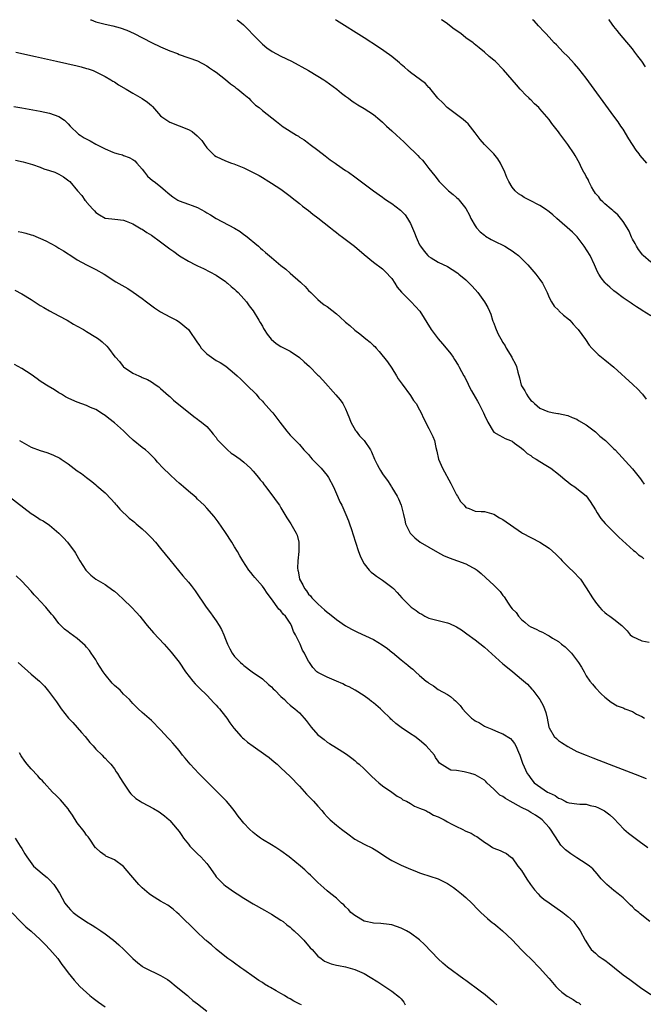
# Model space of a CAD drawing. Units: inches. Extents: x 2643000 to 2646000, y 1473000 to 1476000.
# Drawn here: x 2645169 to 2645303, y 1475787 to 1476000 of the extents above; entities that cross this region are included whole.
import ezdxf

# ---------------------------------------------------------------- set-up
doc = ezdxf.new("R2010")
doc.units = ezdxf.units.IN
doc.header["$MEASUREMENT"] = 0
doc.layers.add('LD26431473_10ft', color=61, linetype='Continuous')

msp = doc.modelspace()

# ---------------------------------------------------------------- linework, layer by layer
at = {"layer": 'LD26431473_10ft'}
for points, elevation in [([(2645183.85, 1476000), (2645183.96, 1475999.96), (2645185, 1475999.54), (2645187, 1475999), (2645188.69, 1475998.69), (2645190.26, 1475998.26), (2645191.72, 1475997.72), (2645193.31, 1475997), (2645197, 1475995.07), (2645199, 1475994.13), (2645201, 1475993.29), (2645202.66, 1475992.66), (2645203, 1475992.51), (2645207, 1475991.07), (2645209, 1475990.01), (2645209.57, 1475989.57), (2645210.46, 1475989), (2645211, 1475988.62), (2645213, 1475987.09), (2645214.12, 1475986.12), (2645215, 1475985.55), (2645215.29, 1475985.29), (2645215.69, 1475985), (2645217, 1475983.87), (2645218.04, 1475983), (2645218.51, 1475982.51), (2645219.52, 1475981.52), (2645220.29, 1475981), (2645221, 1475980.38), (2645224.02, 1475978.02), (2645225.11, 1475977.11), (2645225.27, 1475977), (2645228.38, 1475975), (2645228.79, 1475974.79), (2645229, 1475974.63), (2645230.01, 1475974.01), (2645231, 1475973.29), (2645231.36, 1475973), (2645233, 1475971.79), (2645234.54, 1475970.54), (2645235.69, 1475969.69), (2645236.71, 1475969), (2645237, 1475968.75), (2645239, 1475967.39), (2645239.64, 1475967), (2645241, 1475966.02), (2645241.57, 1475965.57), (2645243, 1475964.54), (2645245, 1475962.99), (2645247, 1475961.61), (2645247.35, 1475961.35), (2645247.85, 1475961), (2645249, 1475960.28), (2645250.85, 1475958.85), (2645251.84, 1475957.84), (2645252.4, 1475957), (2645253, 1475955.92), (2645253.92, 1475953.92), (2645254.22, 1475953), (2645254.48, 1475952.48), (2645255, 1475951.32), (2645255.19, 1475951), (2645255.96, 1475949.96), (2645256.8, 1475949), (2645257, 1475948.79), (2645257.46, 1475948.54), (2645259, 1475947.6), (2645261, 1475946.61), (2645262.02, 1475946.02), (2645263.22, 1475945.22), (2645263.5, 1475945), (2645265, 1475943.73), (2645266.36, 1475942.36), (2645267.56, 1475941), (2645269.05, 1475939), (2645269.75, 1475937.75), (2645270.07, 1475937), (2645270.36, 1475936.36), (2645270.76, 1475935), (2645270.84, 1475934.84), (2645271, 1475934.4), (2645271.41, 1475933.41), (2645271.53, 1475933), (2645272, 1475932), (2645272.52, 1475931), (2645273, 1475930.19), (2645273.47, 1475929.47), (2645273.71, 1475929), (2645274.9, 1475927), (2645275, 1475926.81), (2645275.66, 1475925.66), (2645275.91, 1475925), (2645276.2, 1475923.8), (2645276.59, 1475922.59), (2645276.93, 1475921), (2645277, 1475920.84), (2645277.73, 1475919.73), (2645278.07, 1475919), (2645278.49, 1475918.49), (2645279, 1475917.65), (2645279.42, 1475917.42), (2645279.83, 1475917), (2645281, 1475915.99), (2645282.73, 1475915.27), (2645283, 1475915.19), (2645284, 1475915), (2645284.86, 1475914.86), (2645285, 1475914.82), (2645287, 1475914.4), (2645287.96, 1475913.96), (2645289, 1475913.62), (2645289.35, 1475913.35), (2645291, 1475912.41), (2645293, 1475910.86), (2645293.97, 1475909.97), (2645295.17, 1475909), (2645297, 1475907.24), (2645297.28, 1475907), (2645301, 1475902.91), (2645302.74, 1475900.74), (2645303, 1475900.33), (2645303.56, 1475899.56)], 9230), ([(2645215.51, 1476000), (2645215.8, 1475999.8), (2645216.89, 1475998.89), (2645217.9, 1475997.9), (2645219, 1475996.73), (2645220.86, 1475994.86), (2645221, 1475994.73), (2645221.95, 1475993.95), (2645223.12, 1475993.12), (2645225, 1475992.13), (2645227.27, 1475991), (2645231, 1475988.99), (2645233, 1475987.82), (2645234.29, 1475987), (2645234.71, 1475986.71), (2645237.08, 1475985), (2645238.12, 1475984.12), (2645239, 1475983.43), (2645239.6, 1475983), (2645240.39, 1475982.39), (2645241, 1475982.03), (2645241.62, 1475981.62), (2645243, 1475980.83), (2645245, 1475979.5), (2645246.37, 1475978.37), (2645247, 1475977.82), (2645247.86, 1475977), (2645249, 1475975.96), (2645250, 1475975), (2645251.56, 1475973.56), (2645252.12, 1475973), (2645254.62, 1475970.62), (2645255, 1475970.21), (2645255.61, 1475969.61), (2645256.12, 1475969), (2645257, 1475967.86), (2645257.64, 1475967), (2645258.25, 1475966.25), (2645259.22, 1475965), (2645261, 1475963.24), (2645261.27, 1475963), (2645262.22, 1475962.22), (2645263, 1475961.53), (2645263.3, 1475961.3), (2645263.56, 1475961), (2645265, 1475959.21), (2645265.75, 1475957.75), (2645266.09, 1475957), (2645267, 1475955.46), (2645267.32, 1475955), (2645268.1, 1475954.1), (2645269, 1475953.39), (2645269.23, 1475953.23), (2645270.49, 1475952.49), (2645271, 1475952.21), (2645273.44, 1475951), (2645274.41, 1475950.41), (2645275, 1475949.99), (2645275.6, 1475949.6), (2645276.39, 1475949), (2645278.37, 1475947), (2645280.11, 1475945), (2645281, 1475943.84), (2645281.55, 1475943), (2645282.53, 1475941), (2645283, 1475939.96), (2645283.47, 1475939), (2645284.07, 1475938.07), (2645285, 1475937.17), (2645285.08, 1475937.08), (2645285.17, 1475937), (2645286.11, 1475936.11), (2645287, 1475935.38), (2645287.43, 1475935), (2645288.17, 1475934.17), (2645289, 1475933.33), (2645289.29, 1475933), (2645290.86, 1475930.86), (2645291.66, 1475929.66), (2645292.23, 1475929), (2645293.58, 1475927.58), (2645295, 1475926.48), (2645297, 1475924.86), (2645301.11, 1475921.11), (2645302.14, 1475920.14), (2645303, 1475919.21), (2645303.17, 1475919), (2645303.97, 1475917.97)], 9240), ([(2645305, 1475935.99), (2645303.11, 1475937.11), (2645303, 1475937.19), (2645301.9, 1475937.9), (2645301, 1475938.5), (2645300.72, 1475938.72), (2645299, 1475939.89), (2645297.48, 1475941), (2645297, 1475941.37), (2645296.14, 1475942.14), (2645295.13, 1475943), (2645295, 1475943.15), (2645294.22, 1475944.22), (2645293.7, 1475945), (2645293.46, 1475945.46), (2645292.8, 1475947), (2645291.83, 1475949), (2645290.58, 1475951), (2645289.02, 1475953.02), (2645288.03, 1475954.03), (2645284.64, 1475957), (2645283.79, 1475957.79), (2645283, 1475958.45), (2645282.23, 1475959), (2645281, 1475959.83), (2645278.71, 1475961), (2645277.59, 1475961.59), (2645277, 1475961.99), (2645276.36, 1475962.36), (2645275.66, 1475963), (2645275, 1475963.76), (2645274.29, 1475965), (2645273.86, 1475965.86), (2645273.38, 1475967), (2645272.44, 1475969), (2645271.91, 1475969.91), (2645271.05, 1475971), (2645269.04, 1475973.04), (2645268.07, 1475974.07), (2645267, 1475975.57), (2645265.46, 1475977.46), (2645265, 1475977.94), (2645264.44, 1475978.44), (2645263, 1475979.53), (2645260.98, 1475981), (2645260, 1475982), (2645258.95, 1475983), (2645257.19, 1475985.19), (2645257, 1475985.37), (2645256.23, 1475986.23), (2645253, 1475988.6), (2645252.51, 1475989), (2645251.73, 1475989.73), (2645251, 1475990.34), (2645250.65, 1475990.65), (2645249, 1475992.01), (2645247.27, 1475993.27), (2645246.08, 1475994.08), (2645243, 1475996.06), (2645237, 1475999.86), (2645236.78, 1476000)], 9250), ([(2645305, 1475947.56), (2645303.31, 1475949), (2645303.17, 1475949.17), (2645303, 1475949.34), (2645302.34, 1475950.34), (2645301.86, 1475951), (2645301.58, 1475951.58), (2645301, 1475952.57), (2645300.79, 1475953), (2645300.27, 1475954.27), (2645299.86, 1475955), (2645299, 1475956.35), (2645297.83, 1475957.83), (2645297, 1475958.51), (2645296.76, 1475958.76), (2645296.42, 1475959), (2645295, 1475960.22), (2645294.62, 1475960.62), (2645294.16, 1475961), (2645293.7, 1475961.69), (2645293, 1475962.45), (2645292.79, 1475962.79), (2645292.64, 1475963), (2645292.16, 1475963.84), (2645291.59, 1475965), (2645291.42, 1475965.42), (2645291, 1475966.12), (2645290.72, 1475966.72), (2645290.52, 1475967), (2645290.01, 1475967.99), (2645289.52, 1475969), (2645288.63, 1475970.63), (2645288.4, 1475971), (2645287, 1475973.04), (2645286.15, 1475974.15), (2645285.3, 1475975.3), (2645285, 1475975.73), (2645283.59, 1475977.59), (2645283, 1475978.4), (2645282.51, 1475979), (2645281, 1475980.75), (2645280.74, 1475981), (2645279.83, 1475981.83), (2645279, 1475982.66), (2645278.82, 1475982.82), (2645278.66, 1475983), (2645277.8, 1475983.8), (2645277, 1475984.7), (2645276.75, 1475985), (2645275.91, 1475985.91), (2645273.14, 1475989.14), (2645271.32, 1475991), (2645271, 1475991.28), (2645270.04, 1475992.04), (2645269, 1475993), (2645267.89, 1475993.89), (2645266.81, 1475994.81), (2645266.6, 1475995), (2645265, 1475996.1), (2645263.88, 1475997), (2645263.35, 1475997.35), (2645262.16, 1475998.16), (2645261, 1475999.08), (2645259.88, 1475999.88), (2645259.74, 1476000)], 9260), ([(2645304.11, 1475969), (2645302.67, 1475970.67), (2645302.43, 1475971), (2645301.77, 1475971.77), (2645300.23, 1475974.23), (2645299, 1475976.3), (2645298.52, 1475977), (2645297.9, 1475977.9), (2645297, 1475979.14), (2645291, 1475987.37), (2645289.41, 1475989.41), (2645288.48, 1475990.48), (2645287, 1475992.03), (2645286.03, 1475993), (2645284.55, 1475994.55), (2645284.11, 1475995), (2645283, 1475996.21), (2645282.25, 1475997), (2645281.66, 1475997.66), (2645281, 1475998.36), (2645280.7, 1475998.7), (2645279.72, 1475999.72), (2645279.42, 1476000)], 9270), ([(2645303.84, 1475989.84), (2645303, 1475991.03), (2645302.13, 1475992.13), (2645301.51, 1475993), (2645301, 1475993.67), (2645299, 1475996.09), (2645298.2, 1475997), (2645297.68, 1475997.68), (2645297, 1475998.53), (2645296.6, 1475999), (2645295.94, 1475999.94), (2645295.9, 1476000)], 9280), ([(2645167.69, 1475993), (2645171.98, 1475992.02), (2645176.48, 1475991), (2645181, 1475989.99), (2645181.8, 1475989.8), (2645183, 1475989.48), (2645183.37, 1475989.37), (2645184.41, 1475989), (2645185, 1475988.76), (2645187, 1475987.72), (2645188.26, 1475987), (2645188.71, 1475986.71), (2645189, 1475986.54), (2645189.93, 1475985.93), (2645191.53, 1475985), (2645193, 1475984.12), (2645194.99, 1475982.99), (2645196.19, 1475982.19), (2645197, 1475981.44), (2645197.24, 1475981.24), (2645199, 1475979.21), (2645199.25, 1475979), (2645201, 1475977.84), (2645205, 1475976.26), (2645205.82, 1475975.82), (2645206.92, 1475974.92), (2645207.91, 1475973.91), (2645208.52, 1475973), (2645209, 1475972.32), (2645210.26, 1475971), (2645210.66, 1475970.66), (2645211, 1475970.41), (2645213, 1475969.51), (2645214.35, 1475969), (2645214.84, 1475968.84), (2645217, 1475967.95), (2645220.28, 1475966.28), (2645221, 1475965.86), (2645222.4, 1475965), (2645223, 1475964.66), (2645225, 1475963.33), (2645227, 1475961.84), (2645227.46, 1475961.46), (2645229, 1475960.28), (2645229.7, 1475959.7), (2645231, 1475958.73), (2645231.94, 1475957.94), (2645233, 1475957.16), (2645235.71, 1475955), (2645236.42, 1475954.42), (2645237, 1475953.99), (2645237.56, 1475953.56), (2645238.34, 1475953), (2645240.92, 1475951), (2645243, 1475949.21), (2645245, 1475947.61), (2645247, 1475946.14), (2645247.57, 1475945.57), (2645249, 1475944.03), (2645249.62, 1475943), (2645250.16, 1475942.16), (2645251.06, 1475941.06), (2645253, 1475939.12), (2645253.16, 1475939), (2645255.07, 1475937), (2645257.46, 1475933), (2645259.03, 1475931), (2645259.95, 1475929.95), (2645260.76, 1475929), (2645261.74, 1475927.74), (2645262.27, 1475927), (2645262.56, 1475926.56), (2645263.31, 1475925.31), (2645263.49, 1475925), (2645264.04, 1475923.96), (2645264.57, 1475923), (2645264.74, 1475922.74), (2645265, 1475922.18), (2645265.41, 1475921.41), (2645265.59, 1475921), (2645266.23, 1475919.77), (2645267, 1475918.35), (2645267.52, 1475917.52), (2645267.81, 1475917), (2645268.81, 1475915), (2645269, 1475914.48), (2645269.72, 1475913), (2645270.86, 1475911), (2645271, 1475910.84), (2645272.18, 1475910.18), (2645273, 1475909.77), (2645273.45, 1475909.45), (2645274.63, 1475909), (2645275, 1475908.84), (2645275.53, 1475908.47), (2645277, 1475907.35), (2645277.42, 1475907), (2645278.21, 1475906.21), (2645279, 1475905.8), (2645279.42, 1475905.42), (2645280.22, 1475905), (2645281, 1475904.5), (2645282.31, 1475903.69), (2645283.38, 1475903), (2645285, 1475901.75), (2645285.91, 1475901), (2645286.48, 1475900.48), (2645287, 1475900.1), (2645287.6, 1475899.6), (2645288.52, 1475899), (2645289, 1475898.64), (2645291, 1475897.04), (2645291.84, 1475895.84), (2645293, 1475893.99), (2645293.35, 1475893.35), (2645294.17, 1475892.17), (2645295.09, 1475891.09), (2645297, 1475889.2), (2645297.22, 1475889), (2645298.09, 1475888.09), (2645301.25, 1475885.25), (2645301.58, 1475885), (2645302.33, 1475884.33), (2645303, 1475883.84), (2645303.46, 1475883.46)], 9220), ([(2645167.26, 1475981.26), (2645169, 1475980.94), (2645173, 1475980.22), (2645174.01, 1475979.99), (2645175, 1475979.8), (2645177, 1475979.09), (2645178.25, 1475978.25), (2645179, 1475977.5), (2645179.45, 1475977), (2645181.28, 1475975.28), (2645181.64, 1475975), (2645182.48, 1475974.48), (2645183.78, 1475973.78), (2645185, 1475973.06), (2645187, 1475972.05), (2645188.66, 1475971.34), (2645189, 1475971.23), (2645189.81, 1475971), (2645190.76, 1475970.76), (2645191, 1475970.66), (2645192.24, 1475970.24), (2645193, 1475969.77), (2645193.45, 1475969.45), (2645193.89, 1475969), (2645195, 1475967.67), (2645195.51, 1475967), (2645196.19, 1475966.19), (2645197.26, 1475965.25), (2645197.58, 1475965), (2645199, 1475963.97), (2645200.03, 1475963), (2645200.55, 1475962.55), (2645201, 1475962.22), (2645201.67, 1475961.67), (2645202.72, 1475961), (2645203, 1475960.84), (2645205, 1475960.1), (2645205.84, 1475959.84), (2645207, 1475959.36), (2645208.55, 1475958.55), (2645209, 1475958.26), (2645209.81, 1475957.81), (2645211.01, 1475956.99), (2645214.94, 1475954.94), (2645216.2, 1475954.2), (2645217, 1475953.55), (2645217.32, 1475953.32), (2645220.13, 1475951), (2645220.62, 1475950.62), (2645221, 1475950.25), (2645221.7, 1475949.7), (2645223, 1475948.56), (2645225, 1475946.87), (2645226.05, 1475946.05), (2645227, 1475945.18), (2645229.23, 1475943.23), (2645229.47, 1475943), (2645230.28, 1475942.28), (2645231, 1475941.48), (2645231.46, 1475941), (2645233, 1475939.49), (2645233.56, 1475939), (2645234.38, 1475938.38), (2645235, 1475937.97), (2645237, 1475936.41), (2645237.76, 1475935.76), (2645239, 1475934.59), (2645239.88, 1475933.88), (2645241, 1475932.87), (2645242.1, 1475932.1), (2645243.4, 1475931), (2645244.3, 1475930.3), (2645245, 1475929.59), (2645245.31, 1475929.31), (2645245.57, 1475929), (2645246.27, 1475928.27), (2645248.04, 1475926.04), (2645249, 1475924.62), (2645250.03, 1475923), (2645250.38, 1475922.38), (2645251.19, 1475921.19), (2645253, 1475918.73), (2645253.7, 1475917.7), (2645254.22, 1475917), (2645255, 1475915.66), (2645255.36, 1475915), (2645255.85, 1475913.85), (2645257, 1475911.64), (2645257.85, 1475909.86), (2645258.18, 1475909), (2645258.48, 1475907.52), (2645258.73, 1475906.73), (2645259.08, 1475905), (2645259.91, 1475903), (2645261.71, 1475899.71), (2645263, 1475897.26), (2645263.19, 1475897), (2645263.86, 1475895.86), (2645264.63, 1475895), (2645265, 1475894.55), (2645265.68, 1475894.32), (2645267, 1475893.77), (2645268.3, 1475893.7), (2645269, 1475893.64), (2645271, 1475893.08), (2645272.28, 1475892.28), (2645273, 1475891.91), (2645277, 1475889.14), (2645277.23, 1475889), (2645281, 1475887.06), (2645283, 1475885.73), (2645284.44, 1475884.44), (2645285, 1475883.83), (2645285.42, 1475883.42), (2645285.79, 1475883), (2645287, 1475881.77), (2645288.44, 1475880.44), (2645289.42, 1475879.42), (2645289.75, 1475879), (2645291, 1475877.16), (2645292.34, 1475875), (2645293, 1475874.05), (2645293.87, 1475873), (2645294.39, 1475872.39), (2645295, 1475871.81), (2645295.45, 1475871.45), (2645296.14, 1475871), (2645297, 1475870.39), (2645298.68, 1475869), (2645298.87, 1475868.87), (2645299, 1475868.7), (2645299.86, 1475867.86), (2645300.53, 1475867), (2645301, 1475866.64), (2645303, 1475865.71), (2645304.58, 1475865.42)], 9210), ([(2645167.65, 1475969.65), (2645169.29, 1475969.29), (2645170.31, 1475969), (2645171.32, 1475968.68), (2645173, 1475968.08), (2645173.76, 1475967.77), (2645175, 1475967.41), (2645176.12, 1475967), (2645176.74, 1475966.74), (2645177, 1475966.61), (2645178.03, 1475966.03), (2645179.18, 1475965.18), (2645179.37, 1475965), (2645181.03, 1475963), (2645181.96, 1475961.96), (2645182.65, 1475961), (2645182.82, 1475960.82), (2645183, 1475960.57), (2645184.37, 1475959), (2645184.69, 1475958.69), (2645185, 1475958.29), (2645185.79, 1475957.79), (2645187, 1475957.11), (2645187.09, 1475957.09), (2645189.12, 1475956.88), (2645191, 1475956.65), (2645191.54, 1475956.46), (2645193, 1475955.86), (2645194.45, 1475955), (2645194.78, 1475954.78), (2645195, 1475954.68), (2645195.99, 1475953.99), (2645197, 1475953.4), (2645197.61, 1475953), (2645198.43, 1475952.43), (2645200.7, 1475950.7), (2645201, 1475950.45), (2645201.88, 1475949.88), (2645203.05, 1475948.96), (2645205, 1475947.81), (2645206.53, 1475947), (2645206.85, 1475946.85), (2645207, 1475946.75), (2645208.24, 1475946.24), (2645211, 1475944.73), (2645213, 1475943.39), (2645213.21, 1475943.21), (2645213.48, 1475943), (2645214.29, 1475942.29), (2645215, 1475941.73), (2645215.36, 1475941.36), (2645215.77, 1475941), (2645217, 1475939.63), (2645217.54, 1475939), (2645218.15, 1475938.15), (2645219, 1475937.07), (2645220.2, 1475935), (2645220.52, 1475934.52), (2645221, 1475933.74), (2645221.26, 1475933.26), (2645221.38, 1475933), (2645222.02, 1475932.02), (2645222.9, 1475930.9), (2645223.99, 1475929.99), (2645225, 1475929.37), (2645227, 1475928.31), (2645229, 1475926.99), (2645230.03, 1475926.03), (2645231.2, 1475925), (2645233, 1475923.17), (2645233.21, 1475923), (2645234.08, 1475922.08), (2645236.91, 1475918.91), (2645237.83, 1475917.83), (2645238.38, 1475917), (2645239, 1475915.87), (2645239.36, 1475915), (2645239.8, 1475913.8), (2645240.13, 1475913), (2645241.16, 1475911.16), (2645241.31, 1475911), (2645242, 1475910), (2645243.04, 1475909), (2645244.39, 1475907), (2645244.6, 1475906.6), (2645245.23, 1475905), (2645245.84, 1475903.84), (2645246.23, 1475903), (2645246.55, 1475902.55), (2645247, 1475901.81), (2645248.16, 1475900.16), (2645248.91, 1475899), (2645249, 1475898.84), (2645250.14, 1475897), (2645250.43, 1475896.43), (2645250.99, 1475895), (2645251.48, 1475893), (2645251.79, 1475891.79), (2645251.95, 1475891), (2645252.92, 1475889), (2645253.96, 1475887.96), (2645255.1, 1475887), (2645258.87, 1475884.87), (2645260.18, 1475884.18), (2645261, 1475883.82), (2645261.6, 1475883.6), (2645263, 1475883.05), (2645263.18, 1475883), (2645265, 1475882.33), (2645266.44, 1475881.56), (2645267, 1475881.3), (2645267.42, 1475881), (2645268.29, 1475880.29), (2645269.34, 1475879.34), (2645271, 1475877.76), (2645272.37, 1475876.37), (2645273, 1475875.51), (2645273.24, 1475875.24), (2645274.13, 1475873.87), (2645274.73, 1475873), (2645275, 1475872.64), (2645275.83, 1475871.83), (2645276.38, 1475871), (2645277, 1475870.32), (2645277.76, 1475869.76), (2645278.51, 1475869), (2645279, 1475868.7), (2645280.2, 1475868.2), (2645281, 1475867.76), (2645281.57, 1475867.57), (2645282.54, 1475867), (2645283, 1475866.77), (2645283.7, 1475866.3), (2645285, 1475865.53), (2645285.66, 1475865), (2645286.43, 1475864.43), (2645287, 1475863.81), (2645287.82, 1475863), (2645289.37, 1475861), (2645290, 1475860), (2645290.53, 1475859), (2645291, 1475858.16), (2645291.81, 1475857), (2645292.36, 1475856.36), (2645293, 1475855.56), (2645294.27, 1475854.27), (2645295, 1475853.5), (2645296.41, 1475852.41), (2645297.66, 1475851.66), (2645299, 1475851.18), (2645299.11, 1475851.11), (2645299.38, 1475851), (2645301, 1475850.4), (2645301.87, 1475849.87), (2645303, 1475849.36), (2645303.57, 1475849)], 9200), ([(2645168.24, 1475954.24), (2645169, 1475954.05), (2645169.87, 1475953.87), (2645171, 1475953.5), (2645171.39, 1475953.39), (2645174.18, 1475952.18), (2645176.38, 1475951), (2645177, 1475950.63), (2645177.99, 1475949.99), (2645179, 1475949.39), (2645179.23, 1475949.23), (2645179.61, 1475949), (2645181, 1475948.11), (2645183, 1475947.03), (2645185, 1475945.99), (2645186.78, 1475945), (2645189.35, 1475943.35), (2645191.9, 1475941.9), (2645193.1, 1475941.1), (2645195, 1475939.71), (2645195.93, 1475939), (2645196.53, 1475938.53), (2645197.68, 1475937.68), (2645199, 1475936.84), (2645201, 1475935.74), (2645202.43, 1475935), (2645203, 1475934.65), (2645205, 1475933), (2645207, 1475930.15), (2645207.45, 1475929.45), (2645207.77, 1475929), (2645209, 1475927.74), (2645210, 1475927), (2645211, 1475926.34), (2645211.89, 1475925.89), (2645213.08, 1475925.08), (2645215, 1475923.52), (2645215.58, 1475923), (2645216.31, 1475922.31), (2645217, 1475921.62), (2645217.67, 1475921), (2645219.64, 1475919), (2645220.26, 1475918.26), (2645221, 1475917.51), (2645221.23, 1475917.23), (2645223, 1475915.32), (2645223.26, 1475915), (2645224.8, 1475913), (2645226.32, 1475911), (2645227, 1475910.2), (2645227.57, 1475909.57), (2645229, 1475908.18), (2645229.98, 1475907), (2645230.47, 1475906.47), (2645231, 1475905.97), (2645231.39, 1475905.39), (2645231.74, 1475905), (2645233, 1475903.75), (2645233.69, 1475903), (2645235, 1475901.45), (2645235.33, 1475901), (2645236.38, 1475899), (2645237.26, 1475897), (2645237.77, 1475895.77), (2645238.15, 1475895), (2645239.04, 1475893), (2645239.62, 1475891.62), (2645239.84, 1475891), (2645240.24, 1475889.76), (2645240.65, 1475888.65), (2645241.14, 1475887), (2645241.79, 1475885), (2645242.11, 1475884.11), (2645242.62, 1475883), (2645243, 1475882.33), (2645244.09, 1475881), (2645244.52, 1475880.52), (2645245, 1475880.18), (2645245.67, 1475879.67), (2645247, 1475878.81), (2645249, 1475877.29), (2645249.32, 1475877), (2645250.16, 1475876.16), (2645251.12, 1475875), (2645253, 1475873.15), (2645253.16, 1475873), (2645254.27, 1475872.27), (2645255, 1475871.68), (2645255.44, 1475871.44), (2645256.15, 1475871), (2645257, 1475870.62), (2645259, 1475870.09), (2645261, 1475869.59), (2645261.43, 1475869.43), (2645262.81, 1475868.81), (2645263, 1475868.71), (2645264.05, 1475868.05), (2645265.23, 1475867.23), (2645267, 1475865.9), (2645269, 1475864.31), (2645273, 1475860.73), (2645273.96, 1475859.96), (2645275.14, 1475859), (2645277, 1475857.44), (2645278.3, 1475856.3), (2645279.28, 1475855.28), (2645279.45, 1475855), (2645280.96, 1475853), (2645281.69, 1475851.69), (2645282, 1475851), (2645282.24, 1475850.24), (2645282.57, 1475849), (2645282.95, 1475847), (2645283, 1475846.88), (2645284.11, 1475845), (2645284.56, 1475844.56), (2645285, 1475844.17), (2645285.69, 1475843.69), (2645287, 1475842.83), (2645289, 1475841.81), (2645290.98, 1475840.98), (2645292.41, 1475840.41), (2645296, 1475839), (2645302.52, 1475836.52), (2645303, 1475836.28), (2645303.94, 1475835.94)], 9190), ([(2645167.51, 1475941.51), (2645169, 1475940.71), (2645171, 1475939.51), (2645173, 1475938.24), (2645173.79, 1475937.79), (2645175, 1475937.07), (2645177, 1475936), (2645178.8, 1475935), (2645180.19, 1475934.19), (2645181, 1475933.75), (2645182.3, 1475933), (2645182.74, 1475932.74), (2645183, 1475932.61), (2645185, 1475931.38), (2645185.56, 1475931), (2645186.35, 1475930.35), (2645187.41, 1475929.41), (2645187.76, 1475929), (2645189.14, 1475927.14), (2645189.22, 1475927), (2645190.09, 1475926.09), (2645190.92, 1475925), (2645191, 1475924.93), (2645193, 1475923.57), (2645194.28, 1475923), (2645194.79, 1475922.79), (2645195, 1475922.64), (2645196.17, 1475922.17), (2645197, 1475921.67), (2645198.05, 1475921), (2645198.6, 1475920.6), (2645199, 1475920.26), (2645200.73, 1475918.73), (2645201, 1475918.52), (2645201.77, 1475917.77), (2645206.21, 1475914.21), (2645207, 1475913.65), (2645207.36, 1475913.36), (2645207.85, 1475913), (2645209, 1475912.01), (2645209.89, 1475911), (2645210.38, 1475910.38), (2645211, 1475909.65), (2645211.25, 1475909.25), (2645211.47, 1475909), (2645213, 1475907.4), (2645213.44, 1475907), (2645214.29, 1475906.29), (2645215, 1475905.84), (2645215.48, 1475905.48), (2645216.17, 1475905), (2645217, 1475904.34), (2645218.41, 1475903), (2645219, 1475902.39), (2645220.18, 1475901), (2645220.53, 1475900.53), (2645221, 1475899.99), (2645221.4, 1475899.4), (2645221.75, 1475899), (2645223, 1475897.34), (2645223.28, 1475897), (2645223.96, 1475895.96), (2645224.68, 1475895), (2645225, 1475894.43), (2645226.29, 1475892.29), (2645227.13, 1475891), (2645228.3, 1475889), (2645228.52, 1475888.52), (2645228.91, 1475887), (2645228.89, 1475885.11), (2645228.9, 1475885), (2645228.65, 1475883), (2645228.61, 1475881.39), (2645228.64, 1475881), (2645228.73, 1475880.73), (2645229, 1475879.13), (2645229.03, 1475879), (2645229.78, 1475877.78), (2645230.1, 1475877), (2645230.52, 1475876.52), (2645231, 1475875.78), (2645231.42, 1475875.42), (2645231.71, 1475875), (2645233, 1475873.68), (2645233.75, 1475873), (2645234.44, 1475872.44), (2645235, 1475871.92), (2645235.52, 1475871.52), (2645237, 1475870.34), (2645239, 1475868.96), (2645240.25, 1475868.25), (2645241.58, 1475867.57), (2645245, 1475865.98), (2645246.86, 1475864.86), (2645248.06, 1475864.06), (2645249, 1475863.25), (2645249.15, 1475863.15), (2645251, 1475861.6), (2645252.46, 1475860.46), (2645253, 1475859.93), (2645253.54, 1475859.54), (2645254.08, 1475859), (2645255, 1475858.2), (2645256.44, 1475857), (2645256.75, 1475856.75), (2645257, 1475856.53), (2645257.96, 1475855.96), (2645259, 1475855.18), (2645261, 1475854.07), (2645261.67, 1475853.67), (2645262.41, 1475853), (2645262.75, 1475852.75), (2645263, 1475852.49), (2645263.75, 1475851.75), (2645264.27, 1475851), (2645265, 1475850.21), (2645266.24, 1475849), (2645266.67, 1475848.67), (2645267, 1475848.43), (2645267.94, 1475847.94), (2645269, 1475847.27), (2645269.19, 1475847.19), (2645269.55, 1475847), (2645270.59, 1475846.59), (2645272.06, 1475845.94), (2645273, 1475845.58), (2645274.61, 1475844.61), (2645275, 1475844.16), (2645275.52, 1475843.52), (2645275.82, 1475843), (2645276.36, 1475841.64), (2645276.64, 1475841), (2645277.22, 1475839.22), (2645278.27, 1475837), (2645278.58, 1475836.58), (2645279, 1475835.95), (2645279.75, 1475835), (2645282.62, 1475833), (2645283, 1475832.82), (2645284.26, 1475832.26), (2645285, 1475831.7), (2645285.55, 1475831.55), (2645286.43, 1475831), (2645286.84, 1475830.84), (2645287, 1475830.75), (2645287.33, 1475830.67), (2645289, 1475830.49), (2645289.6, 1475830.4), (2645291, 1475830.39), (2645291.87, 1475830.13), (2645293, 1475829.88), (2645293.63, 1475829.63), (2645294.98, 1475828.98), (2645296.1, 1475828.1), (2645297, 1475827.32), (2645299.17, 1475825), (2645300.11, 1475824.11), (2645301, 1475823.48), (2645301.27, 1475823.27), (2645302.42, 1475822.42), (2645304.31, 1475821)], 9180), ([(2645304.76, 1475805), (2645302.68, 1475806.68), (2645302.37, 1475807), (2645301.56, 1475807.56), (2645301, 1475808.2), (2645300.58, 1475808.58), (2645300.18, 1475809), (2645299, 1475810.11), (2645297.93, 1475811), (2645297, 1475811.74), (2645295.46, 1475813), (2645295, 1475813.45), (2645294.26, 1475814.26), (2645293.34, 1475815.34), (2645292.4, 1475816.4), (2645291.74, 1475817), (2645291, 1475817.52), (2645289, 1475818.78), (2645287.68, 1475819.68), (2645286.51, 1475820.51), (2645286.03, 1475821), (2645285.55, 1475821.55), (2645285, 1475822.3), (2645283.3, 1475825), (2645283, 1475825.31), (2645281.46, 1475827), (2645281.2, 1475827.2), (2645280.02, 1475828.02), (2645279, 1475828.6), (2645278.36, 1475829), (2645277, 1475829.68), (2645274.54, 1475831), (2645273.58, 1475831.58), (2645273, 1475832.02), (2645272.36, 1475832.36), (2645271.65, 1475833), (2645271, 1475833.66), (2645269.51, 1475835), (2645269.28, 1475835.28), (2645269, 1475835.55), (2645267, 1475836.72), (2645266.77, 1475836.77), (2645266.06, 1475837), (2645264.59, 1475837.41), (2645263, 1475837.65), (2645261.74, 1475837.74), (2645261, 1475838.14), (2645259.28, 1475839.28), (2645259, 1475839.71), (2645258.46, 1475840.46), (2645258.2, 1475841), (2645256.42, 1475843), (2645255, 1475844.22), (2645253.94, 1475845), (2645253, 1475845.6), (2645251, 1475846.96), (2645249.82, 1475847.82), (2645249, 1475848.65), (2645248.8, 1475848.8), (2645248.63, 1475849), (2645247, 1475850.59), (2645246.54, 1475851), (2645245, 1475852.31), (2645244.6, 1475852.6), (2645244.11, 1475853), (2645243, 1475853.84), (2645241.04, 1475855.04), (2645239.74, 1475855.74), (2645239, 1475856.06), (2645238.38, 1475856.38), (2645237, 1475856.99), (2645235, 1475857.84), (2645233.31, 1475858.69), (2645233, 1475858.83), (2645232.76, 1475859), (2645231.92, 1475859.92), (2645231.18, 1475861), (2645231, 1475861.3), (2645230.39, 1475862.39), (2645230.14, 1475863), (2645229.69, 1475863.69), (2645229.14, 1475865), (2645228.17, 1475867), (2645227.75, 1475867.75), (2645227.3, 1475869), (2645227, 1475869.53), (2645225.97, 1475871), (2645225.47, 1475871.47), (2645225, 1475872.16), (2645224.57, 1475872.57), (2645223, 1475874.79), (2645222.04, 1475876.04), (2645221.42, 1475877), (2645221, 1475877.55), (2645219.38, 1475879.38), (2645219, 1475879.86), (2645218.47, 1475880.47), (2645218.07, 1475881), (2645216.77, 1475883), (2645216.11, 1475884.11), (2645215.6, 1475885), (2645215, 1475886), (2645214.38, 1475887), (2645213, 1475889.15), (2645211.42, 1475891.42), (2645210.55, 1475892.55), (2645209, 1475894.37), (2645208.39, 1475895), (2645207, 1475896.34), (2645206.66, 1475896.66), (2645205, 1475898.06), (2645203.96, 1475899), (2645203.43, 1475899.43), (2645203, 1475899.81), (2645202.4, 1475900.4), (2645201, 1475901.64), (2645199.54, 1475903), (2645198.33, 1475904.33), (2645197.79, 1475905), (2645197.42, 1475905.42), (2645197, 1475905.8), (2645196.41, 1475906.41), (2645195.76, 1475907), (2645195, 1475907.5), (2645193.09, 1475909.09), (2645192.03, 1475910.03), (2645191, 1475911.08), (2645189, 1475912.82), (2645187.79, 1475913.79), (2645187, 1475914.4), (2645186.65, 1475914.65), (2645185, 1475915.69), (2645183.83, 1475916.17), (2645183, 1475916.56), (2645181, 1475917.3), (2645179.79, 1475917.79), (2645179, 1475918.2), (2645178.44, 1475918.44), (2645177.6, 1475919), (2645177, 1475919.35), (2645176.06, 1475919.94), (2645174.73, 1475920.73), (2645174.34, 1475921), (2645173.52, 1475921.52), (2645173, 1475921.88), (2645172.32, 1475922.32), (2645171, 1475923.26), (2645169, 1475924.57), (2645167.45, 1475925.45)], 9170), ([(2645168.49, 1475909), (2645171, 1475907.61), (2645173, 1475906.85), (2645174.42, 1475906.42), (2645175, 1475906.19), (2645175.88, 1475905.88), (2645177.21, 1475905.21), (2645177.53, 1475905), (2645179, 1475903.98), (2645181, 1475902.49), (2645181.88, 1475901.88), (2645182.96, 1475901), (2645184.15, 1475900.15), (2645185, 1475899.42), (2645185.24, 1475899.24), (2645187, 1475897.7), (2645188.32, 1475896.32), (2645189, 1475895.56), (2645189.25, 1475895.25), (2645189.49, 1475895), (2645190.18, 1475894.18), (2645192.24, 1475892.24), (2645193, 1475891.62), (2645193.33, 1475891.33), (2645193.74, 1475891), (2645195, 1475889.93), (2645196, 1475889), (2645197, 1475888), (2645197.89, 1475887), (2645199, 1475885.69), (2645201, 1475883.23), (2645202.88, 1475880.88), (2645203.79, 1475879.79), (2645205, 1475878.41), (2645205.63, 1475877.63), (2645206.5, 1475876.5), (2645208.82, 1475873), (2645209.76, 1475871.76), (2645210.27, 1475871), (2645211, 1475870.01), (2645211.63, 1475869), (2645212.13, 1475868.13), (2645212.64, 1475867), (2645213, 1475866.05), (2645213.46, 1475865), (2645213.96, 1475863.96), (2645214.49, 1475863), (2645215, 1475862.31), (2645216.28, 1475861), (2645216.68, 1475860.68), (2645217, 1475860.4), (2645218.82, 1475859), (2645221, 1475857.5), (2645222.29, 1475856.29), (2645223, 1475855.72), (2645223.35, 1475855.35), (2645223.72, 1475855), (2645225, 1475853.7), (2645225.78, 1475853), (2645226.34, 1475852.34), (2645227, 1475851.8), (2645227.42, 1475851.42), (2645228, 1475851), (2645229, 1475850.11), (2645230, 1475849), (2645230.46, 1475848.46), (2645231.56, 1475847), (2645233, 1475845.38), (2645233.46, 1475845), (2645234.34, 1475844.34), (2645235, 1475843.79), (2645235.52, 1475843.52), (2645237, 1475842.58), (2645239, 1475841.36), (2645239.48, 1475841), (2645240.32, 1475840.32), (2645241, 1475839.84), (2645241.42, 1475839.42), (2645241.92, 1475839), (2645243, 1475838), (2645244.03, 1475837), (2645244.49, 1475836.49), (2645245.55, 1475835.55), (2645246.21, 1475835), (2645247, 1475834.37), (2645248.95, 1475833), (2645250.14, 1475832.14), (2645251, 1475831.65), (2645251.35, 1475831.35), (2645252.15, 1475831), (2645253, 1475830.53), (2645253.92, 1475829.92), (2645255, 1475829.55), (2645256.31, 1475829), (2645256.75, 1475828.75), (2645257, 1475828.67), (2645258.02, 1475828.02), (2645259, 1475827.67), (2645259.41, 1475827.41), (2645260.27, 1475827), (2645261, 1475826.6), (2645261.83, 1475826.17), (2645263, 1475825.53), (2645264.21, 1475825), (2645265, 1475824.58), (2645266.12, 1475824.12), (2645267, 1475823.53), (2645267.38, 1475823.38), (2645269, 1475822.15), (2645269.76, 1475821.76), (2645270.76, 1475821), (2645271, 1475820.84), (2645272.39, 1475820.39), (2645273, 1475820.05), (2645273.74, 1475819.74), (2645274.62, 1475819), (2645275, 1475818.77), (2645276.24, 1475817), (2645277, 1475816.08), (2645278.16, 1475814.16), (2645278.99, 1475812.99), (2645279.84, 1475811.84), (2645280.6, 1475811), (2645281, 1475810.59), (2645281.86, 1475809.86), (2645283, 1475809.02), (2645285.96, 1475807), (2645287, 1475806.11), (2645288.22, 1475805), (2645288.58, 1475804.58), (2645289, 1475804.04), (2645289.44, 1475803.44), (2645289.73, 1475803), (2645290.8, 1475801), (2645291.64, 1475799.64), (2645292.11, 1475799), (2645293, 1475798.15), (2645293.62, 1475797.62), (2645294.44, 1475797), (2645295, 1475796.65), (2645295.97, 1475795.97), (2645297.13, 1475795), (2645299, 1475793.52), (2645300.46, 1475792.46), (2645301, 1475792.04), (2645302.77, 1475790.77), (2645305, 1475789.23)], 9160), ([(2645163, 1475899.35), (2645171, 1475893.26), (2645171.37, 1475893), (2645172.37, 1475892.37), (2645173, 1475891.95), (2645173.62, 1475891.62), (2645175, 1475890.69), (2645177, 1475889), (2645178, 1475888), (2645178.87, 1475887), (2645179, 1475886.84), (2645180.38, 1475885), (2645180.63, 1475884.63), (2645181.56, 1475883), (2645182.85, 1475881), (2645183, 1475880.82), (2645183.93, 1475879.93), (2645185.03, 1475879.03), (2645187, 1475877.86), (2645188.69, 1475876.69), (2645189, 1475876.43), (2645189.76, 1475875.76), (2645191, 1475874.62), (2645192.68, 1475873), (2645193.8, 1475871.8), (2645194.5, 1475871), (2645195, 1475870.37), (2645196.13, 1475869), (2645196.51, 1475868.51), (2645197, 1475867.97), (2645197.45, 1475867.45), (2645199.75, 1475865), (2645201.27, 1475863.27), (2645203, 1475861.07), (2645204.4, 1475859), (2645205.94, 1475857), (2645206.44, 1475856.44), (2645207, 1475855.92), (2645207.44, 1475855.44), (2645209, 1475853.93), (2645209.88, 1475853), (2645210.4, 1475852.4), (2645211, 1475851.78), (2645211.36, 1475851.36), (2645211.72, 1475851), (2645213, 1475849.35), (2645213.3, 1475849), (2645213.97, 1475847.97), (2645214.81, 1475846.81), (2645216.45, 1475845), (2645216.73, 1475844.73), (2645217, 1475844.52), (2645217.8, 1475843.8), (2645219, 1475842.91), (2645221.73, 1475841), (2645222.46, 1475840.46), (2645223.57, 1475839.57), (2645224.21, 1475839), (2645225, 1475838.27), (2645227, 1475836.35), (2645229, 1475834.26), (2645230.53, 1475832.53), (2645231, 1475832.11), (2645231.52, 1475831.52), (2645232.07, 1475831), (2645233, 1475829.99), (2645233.85, 1475829), (2645234.37, 1475828.37), (2645235, 1475827.68), (2645235.33, 1475827.33), (2645235.69, 1475827), (2645237, 1475825.88), (2645238.1, 1475825), (2645239.76, 1475823.76), (2645240.73, 1475823), (2645241, 1475822.82), (2645243, 1475821.75), (2645244.84, 1475820.84), (2645246.08, 1475820.08), (2645247.72, 1475819), (2645249, 1475818.24), (2645251, 1475817.22), (2645253, 1475816.31), (2645253.97, 1475815.97), (2645255, 1475815.53), (2645255.43, 1475815.43), (2645257.17, 1475814.83), (2645259, 1475814.23), (2645260.56, 1475813.44), (2645261, 1475813.24), (2645262.34, 1475812.34), (2645263, 1475811.86), (2645264.06, 1475811), (2645265, 1475810.22), (2645266.3, 1475809), (2645267.6, 1475807.6), (2645268.22, 1475807), (2645269.65, 1475805.65), (2645270.76, 1475804.76), (2645271, 1475804.59), (2645271.89, 1475803.89), (2645272.93, 1475803), (2645275, 1475801.02), (2645275.99, 1475799.99), (2645277, 1475798.92), (2645277.96, 1475797.96), (2645279, 1475796.95), (2645281, 1475794.94), (2645282.85, 1475792.85), (2645283, 1475792.69), (2645284.41, 1475791), (2645285, 1475790.4), (2645285.73, 1475789.73), (2645286.86, 1475788.86), (2645287, 1475788.77), (2645288.17, 1475788.17), (2645289, 1475787.59), (2645289.41, 1475787.41), (2645289.84, 1475787)], 9150), ([(2645271.69, 1475787), (2645271, 1475787.59), (2645270.26, 1475788.26), (2645269.14, 1475789.14), (2645268.05, 1475789.95), (2645265, 1475792.25), (2645264.56, 1475792.56), (2645261, 1475795.18), (2645260.03, 1475796.03), (2645259, 1475796.96), (2645256.06, 1475800.06), (2645255, 1475801.05), (2645253, 1475802.52), (2645252.15, 1475803), (2645251, 1475803.58), (2645249.97, 1475803.97), (2645249, 1475804.29), (2645248.4, 1475804.4), (2645246.62, 1475804.62), (2645245, 1475804.69), (2645244.76, 1475804.76), (2645243.4, 1475805), (2645243, 1475805.1), (2645241, 1475806.29), (2645240.1, 1475807), (2645239.63, 1475807.63), (2645239, 1475808.21), (2645238.64, 1475808.64), (2645238.12, 1475809), (2645237, 1475810.06), (2645235.78, 1475811), (2645235, 1475811.64), (2645234.31, 1475812.31), (2645233, 1475813.42), (2645231.43, 1475815), (2645231, 1475815.37), (2645230.18, 1475816.18), (2645229.25, 1475817), (2645226.76, 1475819), (2645225, 1475820.29), (2645224.58, 1475820.58), (2645223.9, 1475821), (2645223, 1475821.59), (2645221, 1475822.76), (2645220.62, 1475823), (2645219.7, 1475823.7), (2645219, 1475824.27), (2645218.19, 1475825), (2645217, 1475826.27), (2645216.4, 1475827), (2645215.79, 1475827.79), (2645214.91, 1475829), (2645214.07, 1475830.07), (2645213.23, 1475831), (2645213, 1475831.22), (2645212.13, 1475832.13), (2645211, 1475833.25), (2645209, 1475835.27), (2645208.16, 1475836.16), (2645207.3, 1475837), (2645205.4, 1475839), (2645204.3, 1475840.3), (2645203.74, 1475841), (2645203, 1475841.97), (2645202.14, 1475843), (2645201.61, 1475843.61), (2645201, 1475844.29), (2645200.64, 1475844.64), (2645199, 1475846.46), (2645197, 1475848.5), (2645195, 1475850.24), (2645194.15, 1475851), (2645193.56, 1475851.56), (2645193, 1475852.14), (2645192.25, 1475853), (2645191, 1475854.18), (2645190.24, 1475855), (2645189, 1475856.08), (2645188.54, 1475856.54), (2645187, 1475858.41), (2645186.55, 1475859), (2645185.32, 1475861), (2645185, 1475861.57), (2645184.01, 1475863), (2645183.61, 1475863.61), (2645183, 1475864.33), (2645182.68, 1475864.68), (2645181, 1475866.19), (2645179.36, 1475867.36), (2645179, 1475867.67), (2645178.23, 1475868.23), (2645177.44, 1475869), (2645177, 1475869.47), (2645175.85, 1475871), (2645175.45, 1475871.45), (2645174.19, 1475873), (2645173, 1475874.25), (2645172.32, 1475875), (2645171.67, 1475875.67), (2645171, 1475876.46), (2645169, 1475878.61), (2645167.75, 1475879.75)], 9140), ([(2645168.23, 1475861), (2645171, 1475858.53), (2645172.81, 1475857), (2645173.9, 1475855.9), (2645174.8, 1475854.8), (2645176.48, 1475852.48), (2645177.51, 1475851), (2645179.12, 1475849), (2645180.02, 1475848.02), (2645181.9, 1475845.9), (2645182.68, 1475845), (2645183.72, 1475843.72), (2645184.4, 1475843), (2645185, 1475842.31), (2645186.34, 1475841), (2645186.65, 1475840.65), (2645187, 1475840.34), (2645187.63, 1475839.63), (2645188.25, 1475839), (2645189, 1475838.02), (2645189.4, 1475837.4), (2645189.71, 1475837), (2645190.17, 1475836.17), (2645191, 1475834.9), (2645192.3, 1475833), (2645192.6, 1475832.6), (2645193.61, 1475831.61), (2645194.58, 1475831), (2645195, 1475830.75), (2645197.48, 1475829.48), (2645198.71, 1475828.71), (2645199, 1475828.5), (2645199.85, 1475827.85), (2645200.82, 1475827), (2645201, 1475826.83), (2645202.57, 1475825), (2645203, 1475824.47), (2645203.6, 1475823.6), (2645203.98, 1475823), (2645205, 1475821.77), (2645205.33, 1475821.33), (2645205.62, 1475821), (2645206.3, 1475820.3), (2645207, 1475819.66), (2645207.67, 1475819), (2645209, 1475817.54), (2645209.43, 1475817), (2645210.78, 1475815), (2645211, 1475814.7), (2645212.68, 1475813), (2645213, 1475812.72), (2645215, 1475811.33), (2645215.55, 1475811), (2645217, 1475810.06), (2645219, 1475808.84), (2645221.44, 1475807.44), (2645223, 1475806.59), (2645225, 1475805.33), (2645225.46, 1475805), (2645226.3, 1475804.3), (2645227, 1475803.78), (2645227.4, 1475803.4), (2645227.9, 1475803), (2645229, 1475801.93), (2645229.93, 1475801), (2645231.36, 1475799.36), (2645231.74, 1475799), (2645233, 1475797.54), (2645233.68, 1475797), (2645234.44, 1475796.44), (2645235.84, 1475795.84), (2645237, 1475795.61), (2645237.47, 1475795.47), (2645239, 1475795.19), (2645241, 1475794.65), (2645243, 1475793.79), (2645244.33, 1475793), (2645245.94, 1475791.94), (2645247.45, 1475791), (2645249, 1475789.98), (2645250.64, 1475788.64), (2645251, 1475788.27), (2645251.58, 1475787.58), (2645251.87, 1475787)], 9130), ([(2645229.43, 1475787), (2645229.13, 1475787.13), (2645227.79, 1475787.79), (2645227, 1475788.28), (2645226.53, 1475788.53), (2645225.77, 1475789), (2645225, 1475789.42), (2645223.97, 1475790.03), (2645222.73, 1475790.73), (2645222.3, 1475791), (2645221.48, 1475791.48), (2645221, 1475791.83), (2645220.27, 1475792.27), (2645219.19, 1475793), (2645217, 1475794.56), (2645216.32, 1475795), (2645215, 1475796.01), (2645214.42, 1475796.42), (2645213.54, 1475797), (2645213.23, 1475797.23), (2645211, 1475799.01), (2645209.98, 1475799.98), (2645209, 1475800.76), (2645208.89, 1475800.89), (2645208.74, 1475801), (2645206.59, 1475803), (2645203, 1475806.54), (2645202.51, 1475807), (2645201.7, 1475807.7), (2645200.55, 1475808.55), (2645199, 1475809.41), (2645197, 1475810.62), (2645196.53, 1475811), (2645195, 1475812.31), (2645194.64, 1475812.64), (2645194.31, 1475813), (2645193, 1475814.55), (2645192.58, 1475815), (2645191, 1475816.88), (2645189, 1475818.32), (2645187.18, 1475819.18), (2645187, 1475819.29), (2645186.01, 1475820.01), (2645185, 1475820.91), (2645184.96, 1475820.96), (2645183.58, 1475823), (2645183.33, 1475823.33), (2645183, 1475823.68), (2645182.47, 1475824.47), (2645181, 1475826.38), (2645179.98, 1475827.98), (2645179.26, 1475829), (2645179, 1475829.35), (2645177.34, 1475831.34), (2645176.36, 1475832.36), (2645175.66, 1475833), (2645173.82, 1475835), (2645173.45, 1475835.45), (2645173, 1475835.89), (2645172.49, 1475836.49), (2645171, 1475838.05), (2645170.15, 1475839), (2645169.65, 1475839.65), (2645168.85, 1475840.85), (2645168.48, 1475841.52)], 9120), ([(2645167.58, 1475823), (2645168.67, 1475821.33), (2645169, 1475820.8), (2645169.66, 1475819.66), (2645170.08, 1475819), (2645171.55, 1475817), (2645173.43, 1475815.43), (2645173.85, 1475815), (2645174.51, 1475814.51), (2645175, 1475814.05), (2645175.91, 1475813), (2645176.38, 1475812.38), (2645177.12, 1475811.12), (2645178.32, 1475809), (2645178.6, 1475808.6), (2645179, 1475808.12), (2645179.54, 1475807.54), (2645180.13, 1475807), (2645181, 1475806.28), (2645183, 1475804.95), (2645184.22, 1475804.22), (2645185, 1475803.71), (2645185.45, 1475803.45), (2645186.11, 1475803), (2645187, 1475802.37), (2645188.81, 1475801), (2645189.99, 1475799.99), (2645191.04, 1475799), (2645193, 1475797), (2645194.06, 1475796.06), (2645195, 1475795.33), (2645195.19, 1475795.19), (2645195.57, 1475795), (2645199, 1475793.37), (2645200.46, 1475792.46), (2645201, 1475792.1), (2645202.39, 1475791), (2645204.8, 1475789), (2645205, 1475788.83), (2645205.95, 1475787.95), (2645207, 1475787.19), (2645209, 1475785.66)], 9110), ([(2645166.89, 1475806.89), (2645168.74, 1475805), (2645168.86, 1475804.86), (2645169, 1475804.74), (2645169.84, 1475803.84), (2645171, 1475802.91), (2645173, 1475801.1), (2645174.02, 1475800.02), (2645175.07, 1475799), (2645176.76, 1475797), (2645177.68, 1475795.69), (2645178.25, 1475795), (2645179, 1475793.95), (2645180.32, 1475792.32), (2645181, 1475791.62), (2645181.57, 1475791), (2645182.29, 1475790.29), (2645183.7, 1475789), (2645184.43, 1475788.43), (2645185.58, 1475787.58), (2645187, 1475786.59)], 9100)]:
    msp.add_lwpolyline(points, dxfattribs=dict(at, elevation=elevation))

doc.saveas('drawing.dxf')
